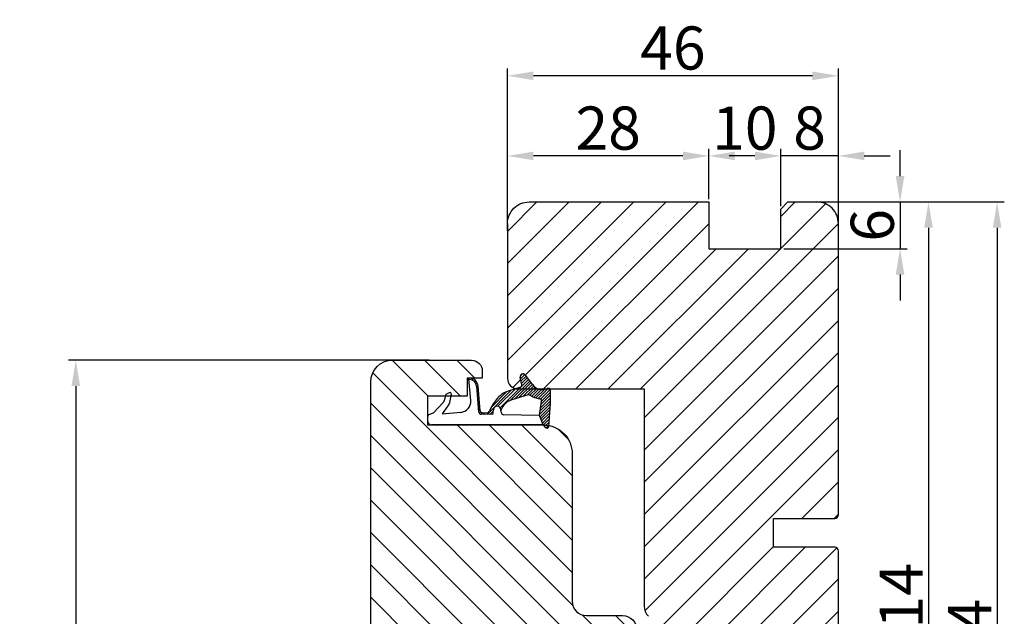
# Model space of a CAD drawing. Units: millimetres. Extents: x -583532 to 308580, y -301575 to 587629.
# Drawn here: x 331 to 365, y 78 to 99 of the extents above; entities that cross this region are included whole.
import ezdxf

# ---------------------------------------------------------------- set-up
doc = ezdxf.new("R2010")
doc.units = ezdxf.units.MM
doc.layers.get('DEFPOINTS').update_dxf_attribs({"lineweight": 0})
for name, color, linetype, lineweight in [('02 MEASURES', 156, 'Continuous', 13), ('03 FRAME', 40, 'Continuous', 25), ('04 FRAME HATCH', 40, 'Continuous', 0), ('13 GASKET', 254, 'Continuous', 25)]:
    doc.layers.add(name, color=color, linetype=linetype, lineweight=lineweight)
doc.styles.add('M1x0.25', font='arial.ttf', dxfattribs={"height": 1.5})
doc.dimstyles.new('M1x0.25', dxfattribs={"dimscale": 0, "dimtxt": 1.5, "dimasz": 0.9, "dimexe": 0.25, "dimexo": 0.1, "dimgap": 0.2, "dimtad": 1, "dimdec": 0, "dimlfac": 4, "dimdsep": 46, "dimtxsty": 'M1x0.25', "dimcen": -1, "dimclrd": 256, "dimclre": 256, "dimclrt": 256, "dimazin": 2, "dimtfac": 1, "dimtdec": 0, "dimtmove": 0, "dimatfit": 3, "dimfxl": 1, "dimtolj": 1, "dimarcsym": 0})

# ---------------------------------------------------------------- blocks, each defined once
blk = doc.blocks.new('A$C32089')
at = {"layer": '13 GASKET'}
for p, q in [((0.43, 1), (0.43, 16.51)), ((0.93, 17.01), (1.67, 17.01)), ((1.89, 16.91), (2.11, 16.25)), ((2.11, 16.25), (3.54, 14.89)), ((1.99, 15.03), (2.19, 12.45)), ((3.08, 14.25), (1.99, 15.03)), ((4.69, 13.77), (3.57, 14)), ((4.57, 14.56), (3.79, 14.74)), ((4.91, 14.05), (4.71, 14.45)), ((3.81, 11.06), (6.82, 11.32)), ((6.73, 11.24), (6.73, 11.31)), ((1.89, 8.04), (1.93, 9.63)), ((1.93, 9.67), (2.12, 9.48)), ((2.09, 9.89), (2.27, 9.7)), ((2.21, 9.92), (5.8, 10.24)), ((2.4, 9.74), (5.82, 10.04)), ((2.55, 9.95), (2.73, 9.77)), ((3.07, 10), (3.25, 9.82)), ((3.59, 10.05), (3.77, 9.86)), ((4.11, 10.09), (4.29, 9.91)), ((4.63, 10.14), (4.81, 9.95)), ((5.15, 10.18), (5.33, 10)), ((5.67, 10.23), (5.85, 10.05)), ((6.14, 10.33), (6.29, 10.18)), ((6.47, 10.56), (6.61, 10.42)), ((6.68, 10.92), (6.83, 10.76)), ((1.89, 8.41), (2.34, 7.96)), ((1.9, 8.8), (5.25, 5.45)), ((1.93, 9.27), (2.11, 9.09)), ((2.09, 8.78), (2.13, 9.45)), ((2.86, 8.24), (5.07, 6.03)), ((2.1, 6.81), (2.53, 6.89)), ((2.51, 6.89), (2.6, 6.8)), ((2.53, 6.89), (2.53, 6.89)), ((2.82, 6.98), (6.76, 3.04)), ((3.02, 7.28), (5.4, 4.9)), ((4.22, 7.28), (4.43, 7.07)), ((1.76, 1.5), (1.85, 6.52)), ((3.87, 5.53), (6.53, 2.87)), ((5.68, 4.17), (5.18, 5.71)), ((4.62, 3.09), (3.92, 5.37)), ((4.05, 4.95), (6.3, 2.7)), ((4.23, 4.37), (6.07, 2.53)), ((6.03, 3.96), (7.03, 4.2)), ((6.85, 4.15), (7.44, 3.56)), ((7.19, 4.21), (7.52, 3.88)), ((4.41, 3.8), (5.84, 2.36)), ((4.57, 2.83), (5.52, 1.88)), ((4.58, 3.22), (5.67, 2.13)), ((7.37, 3.49), (6.03, 2.5)), ((6.2, 4), (6.99, 3.21)), ((6.52, 4.08), (7.22, 3.38)), ((0.43, 1), (1.76, 1.5)), ((1.57, 1.43), (2.97, 0.03)), ((1.76, 1.5), (3.72, 1.21)), ((1.92, 1.48), (3.4, 0)), ((2.39, 1.41), (3.8, 0)), ((4.1, 1.7), (5.53, 0.27)), ((4.18, 2.02), (5.37, 0.83)), ((4.29, 2.31), (5.35, 1.25)), ((4.42, 2.58), (5.41, 1.59)), ((0.02, 0.58), (0.42, 0.18)), ((0.43, 1), (0.1, 0.7)), ((0.19, 0.2), (3.43, 0)), ((0.2, 0.8), (0.84, 0.16)), ((0.42, 0.99), (1.27, 0.13)), ((0.7, 1.1), (1.69, 0.11)), ((0.99, 1.21), (2.12, 0.08)), ((1.28, 1.32), (2.55, 0.05)), ((2.86, 1.34), (4.2, 0)), ((3.33, 1.27), (4.6, 0)), ((3.44, 0), (5.23, 0)), ((3.8, 1.2), (5, 0)), ((4.03, 1.37), (5.37, 0.03))]:
    blk.add_line(p, q, dxfattribs=at)
for centre, radius, start, end in [((0.93, 16.51), 0.5, 90, 180), ((1.67, 16.71), 0.3, 43.0047, 90), ((3.77, 14.97), 1, 226.12, 258.3995), ((3.91, 15.23), 0.5, 223.0047, 256.6853), ((4.53, 14.36), 0.2, 26.5651, 76.6853), ((4.73, 13.96), 0.2, 258.3995, 26.5651), ((3.68, 12.56), 1.5, 184.1922, 274.8492), ((5.73, 11.24), 1, 274.0856, 0), ((5.73, 11.24), 1.2, 274.0856, 358.8011), ((6.83, 11.22), 0.1, 358.8011, 94.8492), ((2.23, 9.63), 0.3, 95.053, 178.6762), ((2.43, 9.44), 0.3, 95.053, 179.2001), ((2.39, 8.77), 0.3, 178.4004, 249.4273), ((0.38, 3.42), 5.42, 49.1545, 69.4273), ((1.38, 4.04), 4.03, 72.1001, 82.8171), ((1.06, 3.56), 3.59, 54.1408, 67.4069), ((2.53, 7.39), 0.5, 270, 79.2009), ((1.99, 4.85), 3.3, 15.1498, 54.1408), ((2.15, 6.51), 0.3, 100.4077, 178.6762), ((1.99, 4.85), 2, 15.1498, 54.1408), ((5.96, 4.25), 0.3, 195.1498, 283.5386), ((7.13, 3.81), 0.4, 306.6458, 103.5386), ((7.05, 1.13), 3, 145.326, 173.4551), ((4.33, 3.01), 0.3, 325.326, 15.1498), ((3.77, 1.51), 0.3, 261.5623, 353.4551), ((7.05, 1.13), 1.7, 126.6458, 204.6186), ((0.3, 0.48), 0.3, 132.0806, 249.0263), ((3.44, 3.58), 3.58, 269.9512, 270), ((5.23, 0.3), 0.3, 270, 24.6186)]:
    blk.add_arc(centre, radius, start, end, dxfattribs=at)
blk = doc.blocks.new('A$C13285')
at = {"layer": '13 GASKET'}
blk.add_blockref('A$C32089', (0, 0), dxfattribs=at)
blk = doc.blocks.new('gasket')
at = {"layer": '13 GASKET', "xscale": -1}
blk.add_blockref('A$C13285', (157.19, 116.84), dxfattribs=at)
blk = doc.blocks.new('*D2453')
at = {"layer": '02 MEASURES', "lineweight": -2}
for p, q in [((347.561, 91.271), (347.561, 96.897)), ((359.061, 91.271), (359.061, 96.897)), ((358.161, 96.647), (348.461, 96.647))]:
    blk.add_line(p, q, dxfattribs=at)
at = {"layer": '02 MEASURES'}
for points in [[(348.461, 96.797), (348.461, 96.497), (347.561, 96.647)], [(358.161, 96.497), (358.161, 96.797), (359.061, 96.647)]]:
    blk.add_solid(points, dxfattribs=at)
at = {"layer": 'DEFPOINTS', "color": 0}
for p in [(347.561, 96.647), (347.561, 91.171), (359.061, 91.171)]:
    blk.add_point(p, dxfattribs=at)
at = {"layer": '02 MEASURES', "insert": (353.311, 97.613), "char_height": 1.5, "attachment_point": 5, "style": 'M1x0.25'}
blk.add_mtext('\\A1;46', dxfattribs=at)
blk = doc.blocks.new('*D2454')
at = {"layer": '02 MEASURES', "lineweight": -2}
for p, q in [((358.288, 92.265), (362.445, 92.265)), ((362.195, 91.365), (362.195, 64.665)), ((358.288, 63.765), (362.445, 63.765))]:
    blk.add_line(p, q, dxfattribs=at)
at = {"layer": '02 MEASURES'}
for points in [[(362.345, 91.365), (362.045, 91.365), (362.195, 92.265)], [(362.045, 64.665), (362.345, 64.665), (362.195, 63.765)]]:
    blk.add_solid(points, dxfattribs=at)
at = {"layer": 'DEFPOINTS', "color": 0}
for p in [(358.188, 92.265), (358.188, 63.765), (362.195, 63.765)]:
    blk.add_point(p, dxfattribs=at)
at = {"layer": '02 MEASURES', "insert": (361.242, 78.015), "char_height": 1.5, "attachment_point": 5, "rotation": 90, "style": 'M1x0.25'}
blk.add_mtext('\\A1;114', dxfattribs=at)
blk = doc.blocks.new('*D2455')
at = {"layer": '02 MEASURES', "lineweight": -2}
for p, q in [((359.161, 92.265), (364.829, 92.265)), ((364.579, 91.365), (364.579, 62.165)), ((358.165, 61.265), (364.829, 61.265))]:
    blk.add_line(p, q, dxfattribs=at)
at = {"layer": '02 MEASURES'}
for points in [[(364.729, 91.365), (364.429, 91.365), (364.579, 92.265)], [(364.429, 62.165), (364.729, 62.165), (364.579, 61.265)]]:
    blk.add_solid(points, dxfattribs=at)
at = {"layer": 'DEFPOINTS', "color": 0}
for p in [(359.061, 92.265), (358.065, 61.265), (364.579, 61.265)]:
    blk.add_point(p, dxfattribs=at)
at = {"layer": '02 MEASURES', "insert": (363.626, 76.765), "char_height": 1.5, "attachment_point": 5, "rotation": 90, "style": 'M1x0.25'}
blk.add_mtext('\\A1;124', dxfattribs=at)
blk = doc.blocks.new('*D2457')
at = {"layer": '02 MEASURES', "lineweight": -2}
for p, q in [((344.836, 86.765), (332.308, 86.765)), ((332.558, 85.865), (332.558, 64.665)), ((347.423, 63.765), (332.308, 63.765))]:
    blk.add_line(p, q, dxfattribs=at)
at = {"layer": '02 MEASURES'}
for points in [[(332.708, 85.865), (332.408, 85.865), (332.558, 86.765)], [(332.408, 64.665), (332.708, 64.665), (332.558, 63.765)]]:
    blk.add_solid(points, dxfattribs=at)
at = {"layer": 'DEFPOINTS', "color": 0}
for p in [(344.936, 86.765), (332.558, 63.765), (347.523, 63.765)]:
    blk.add_point(p, dxfattribs=at)
at = {"layer": '02 MEASURES', "insert": (331.592, 75.265), "char_height": 1.5, "attachment_point": 5, "rotation": 90, "style": 'M1x0.25'}
blk.add_mtext('\\A1;92', dxfattribs=at)
blk = doc.blocks.new('*D2458')
at = {"layer": '02 MEASURES', "lineweight": -2}
for p, q in [((357.061, 92.115), (357.061, 94.114)), ((359.061, 92.365), (359.061, 94.114)), ((356.161, 93.864), (355.261, 93.864)), ((359.061, 93.864), (357.061, 93.864)), ((359.961, 93.864), (360.861, 93.864))]:
    blk.add_line(p, q, dxfattribs=at)
at = {"layer": '02 MEASURES'}
for points in [[(356.161, 93.714), (356.161, 94.014), (357.061, 93.864)], [(359.961, 94.014), (359.961, 93.714), (359.061, 93.864)]]:
    blk.add_solid(points, dxfattribs=at)
at = {"layer": 'DEFPOINTS', "color": 0}
for p in [(357.061, 93.864), (359.061, 92.265), (357.061, 92.015)]:
    blk.add_point(p, dxfattribs=at)
at = {"layer": '02 MEASURES', "insert": (358.061, 94.83), "char_height": 1.5, "attachment_point": 5, "style": 'M1x0.25'}
blk.add_mtext('\\A1;8', dxfattribs=at)
blk = doc.blocks.new('*D2459')
at = {"layer": '02 MEASURES', "lineweight": -2}
for p, q in [((354.561, 92.365), (354.561, 94.114)), ((357.061, 92.115), (357.061, 94.114)), ((356.161, 93.864), (355.461, 93.864))]:
    blk.add_line(p, q, dxfattribs=at)
at = {"layer": '02 MEASURES'}
for points in [[(355.461, 94.014), (355.461, 93.714), (354.561, 93.864)], [(356.161, 93.714), (356.161, 94.014), (357.061, 93.864)]]:
    blk.add_solid(points, dxfattribs=at)
at = {"layer": 'DEFPOINTS', "color": 0}
for p in [(354.561, 93.864), (354.561, 92.265), (357.061, 92.015)]:
    blk.add_point(p, dxfattribs=at)
at = {"layer": '02 MEASURES', "insert": (355.811, 94.83), "char_height": 1.5, "attachment_point": 5, "style": 'M1x0.25'}
blk.add_mtext('\\A1;10', dxfattribs=at)
blk = doc.blocks.new('*D2460')
at = {"layer": '02 MEASURES', "lineweight": -2}
for p, q in [((347.561, 92.365), (347.561, 94.114)), ((354.561, 92.365), (354.561, 94.114)), ((353.661, 93.864), (348.461, 93.864))]:
    blk.add_line(p, q, dxfattribs=at)
at = {"layer": '02 MEASURES'}
for points in [[(348.461, 94.014), (348.461, 93.714), (347.561, 93.864)], [(353.661, 93.714), (353.661, 94.014), (354.561, 93.864)]]:
    blk.add_solid(points, dxfattribs=at)
at = {"layer": 'DEFPOINTS', "color": 0}
for p in [(347.561, 93.864), (347.561, 92.265), (354.561, 92.265)]:
    blk.add_point(p, dxfattribs=at)
at = {"layer": '02 MEASURES', "insert": (351.061, 94.83), "char_height": 1.5, "attachment_point": 5, "style": 'M1x0.25'}
blk.add_mtext('\\A1;28', dxfattribs=at)
blk = doc.blocks.new('*D2461')
at = {"layer": '02 MEASURES', "lineweight": -2}
for p, q in [((361.206, 93.165), (361.206, 94.065)), ((357.411, 92.265), (361.456, 92.265)), ((361.206, 92.265), (361.206, 90.64)), ((357.161, 90.64), (361.456, 90.64)), ((361.206, 89.74), (361.206, 88.84))]:
    blk.add_line(p, q, dxfattribs=at)
at = {"layer": '02 MEASURES'}
for points in [[(361.056, 93.165), (361.356, 93.165), (361.206, 92.265)], [(361.356, 89.74), (361.056, 89.74), (361.206, 90.64)]]:
    blk.add_solid(points, dxfattribs=at)
at = {"layer": 'DEFPOINTS', "color": 0}
for p in [(357.311, 92.265), (357.061, 90.64), (361.206, 90.64)]:
    blk.add_point(p, dxfattribs=at)
at = {"layer": '02 MEASURES', "insert": (360.24, 91.452), "char_height": 1.5, "attachment_point": 5, "rotation": 90, "style": 'M1x0.25'}
blk.add_mtext('\\A1;6', dxfattribs=at)

msp = doc.modelspace()

# ---------------------------------------------------------------- hatches: boundary and pattern name
at = {"layer": '04 FRAME HATCH'}
h = msp.add_hatch(dxfattribs=at)
h.set_pattern_fill('ANSI31', color=256, scale=0.25, style=0)
h.set_pattern_definition([(45, (-39.786, 195.5646), (-0.561266, 0.561266), [])])
h.paths.add_polyline_path([(359.061, 64.515), (359.061, 80.14, 0.414208), (358.936, 80.265), (356.811, 80.265), (356.811, 81.265), (358.936, 81.265, 0.414207), (359.061, 81.39), (359.061, 91.515, 0.414218), (358.311, 92.265), (357.311, 92.265), (357.061, 92.015), (357.061, 90.64), (354.561, 90.64), (354.561, 92.265), (348.311, 92.265, 0.414218), (347.561, 91.515), (347.561, 86.14, 0.347283), (347.85, 85.775), (348.008, 85.826, 0.079392), (348.03, 85.836), (348.051, 85.858, 0.207298), (348.061, 85.916), (348.051, 85.958), (348.032, 86.038), (348.012, 86.119), (348.001, 86.166, -0.101384), (348, 86.206, -0.31897), (348.082, 86.288, -0.214409), (348.161, 86.268, -0.063641), (348.179, 86.249), (348.206, 86.212), (348.249, 86.155), (348.291, 86.098), (348.334, 86.04), (348.377, 85.983), (348.419, 85.926), (348.427, 85.915, 0.076154), (348.518, 85.825, 0.042944), (348.581, 85.787, 0.035385), (348.637, 85.765), (348.899, 85.765, 0.02892), (348.945, 85.783, -0.130084), (348.983, 85.789, -0.189035), (349.032, 85.765), (352.311, 85.765), (352.311, 78.22, 0.198913), (352.458, 77.866), (353.174, 77.15, -0.198913), (353.32, 76.797), (353.32, 73.764), (354.467, 64.424, 0.37886), (355.212, 63.765), (357.28, 63.765, -0.341081), (358.515, 63.793, 0.335798)])
h = msp.add_hatch(dxfattribs=at)
h.set_pattern_fill('ANSI31', color=256, scale=0.25, angle=270, style=0)
h.set_pattern_definition([(315, (75575.67255, 147386.5186), (0.5612660076, 0.5612660076), [])])
h.paths.add_polyline_path([(351.686, 63.765), (347.523, 63.765, -0.40402), (347.148, 64.127), (346.811, 73.765), (346.811, 76.015, 0.414219), (346.061, 76.765), (343.061, 76.765, -0.414215), (342.811, 77.015), (342.811, 86.015, -0.414211), (343.561, 86.765), (346.311, 86.765, -0.414212), (346.686, 86.39), (346.686, 86.14), (346.161, 86.14), (346.161, 85.515), (344.786, 85.515), (344.786, 84.515), (344.929, 84.515), (348.806, 84.515), (348.811, 84.515, -0.414216), (349.811, 83.515), (349.811, 78.39, 0.41421), (350.311, 77.89), (351.561, 77.89, -0.414225), (352.061, 77.39), (352.061, 66.21, -0.327535), (351.799, 65.852, 0.327536), (351.449, 65.375), (351.449, 65.242, 0.327536), (351.799, 64.765, -0.327535), (352.061, 64.407), (352.061, 64.14, -0.414224)])

# ---------------------------------------------------------------- linework, layer by layer
at = {"layer": '02 MEASURES'}
msp.add_line((359.061, 92.265), (357.311, 92.265), dxfattribs=at)
at = {"layer": '03 FRAME'}
for p, q in [((347.561, 91.515), (347.561, 86.14)), ((359.061, 81.39), (359.061, 91.515)), ((347.936, 85.765), (352.311, 85.765)), ((352.311, 85.765), (352.311, 78.22)), ((356.811, 80.265), (356.811, 81.265)), ((356.811, 81.265), (358.936, 81.265)), ((358.936, 80.265), (356.811, 80.265)), ((359.061, 64.515), (359.061, 80.14))]:
    msp.add_line(p, q, dxfattribs=at)
for points in [[(347.561, 91.515, -0.414218), (348.311, 92.265), (354.561, 92.265), (354.561, 90.64), (357.061, 90.64), (357.061, 92.015), (357.311, 92.265)], [(342.811, 77.015), (342.811, 86.015, -0.414211), (343.561, 86.765), (346.311, 86.765, -0.414212), (346.686, 86.39), (346.686, 86.14), (346.161, 86.14), (346.161, 85.515), (344.786, 85.515), (344.786, 84.515), (344.929, 84.515), (348.806, 84.515), (348.811, 84.515, -0.414216), (349.811, 83.515), (349.811, 78.39, 0.41421), (350.311, 77.89), (351.561, 77.89, -0.414225), (352.061, 77.39)]]:
    msp.add_lwpolyline(points, format="xyb", dxfattribs=at)
msp.add_lwpolyline([(357.311, 92.265), (358.311, 92.265)], dxfattribs=at)
for centre, radius, start, end in [((358.311, 91.515), 0.75, 359.9995, 90.0004), ((347.936, 86.14), 0.375, 179.9985, 270.0007), ((358.936, 81.39), 0.125, 270.0013, 359.9999), ((358.936, 80.14), 0.125, 0.0001, 89.9989), ((352.811, 78.22), 0.5, 179.9992, 224.9994)]:
    msp.add_arc(centre, radius, start, end, dxfattribs=at)

# ---------------------------------------------------------------- block references
at = {"layer": '03 FRAME', "xscale": -0.25, "yscale": 0.25, "zscale": 0.25, "rotation": 89.99999999999982}
msp.add_blockref('gasket', (378.261, 123.705), dxfattribs=at)

# ---------------------------------------------------------------- dimensions: what is measured, and where the dimension line sits
at = {"layer": '02 MEASURES'}
dim = msp.add_linear_dim(base=(347.561, 96.647), p1=(359.061, 91.171), p2=(347.561, 91.171), dimstyle='M1x0.25', override={"dimscale": 1}, dxfattribs=at)
dim.commit()
dim.dimension.update_dxf_attribs({"geometry": '*D2453', "text_midpoint": (353.311, 96.647), "dimtype": 160})
for base, p1, p2, angle, picture, middle in [((347.561, 93.864), (354.561, 92.265), (347.561, 92.265), 180, '*D2460', (351.061, 94.83)), ((354.561, 93.864), (357.061, 92.015), (354.561, 92.265), 180, '*D2459', (355.811, 94.83)), ((357.061, 93.864), (359.061, 92.265), (357.061, 92.015), 180, '*D2458', (358.061, 94.83)), ((361.205574424, 90.639907502), (357.311446996, 92.264907502), (357.061446996, 90.639907502), 90, '*D2461', (360.239824424, 91.452407502)), ((364.579, 61.265), (359.061, 92.265), (358.065, 61.265), 270, '*D2455', (363.626, 76.765)), ((362.195, 63.765), (358.188, 92.265), (358.188, 63.765), 270, '*D2454', (361.242, 78.015)), ((332.558, 63.765), (344.936, 86.765), (347.523, 63.765), 90, '*D2457', (331.592, 75.265))]:
    dim = msp.add_linear_dim(base=base, p1=p1, p2=p2, angle=angle, dimstyle='M1x0.25', override={"dimscale": 1}, dxfattribs=at)
    dim.commit()
    dim.dimension.update_dxf_attribs({"geometry": picture, "text_midpoint": middle})

doc.saveas('drawing.dxf')
